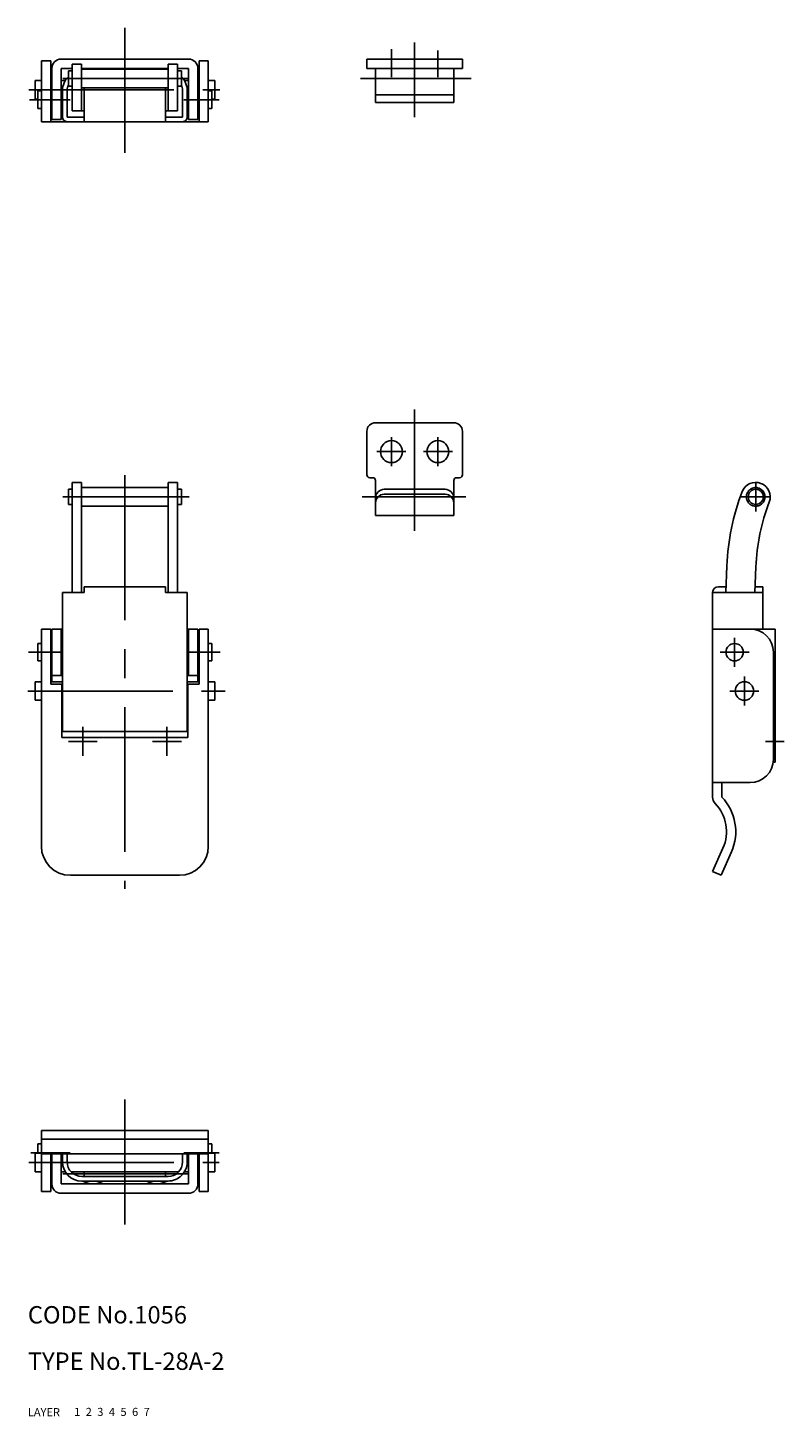
# Model space of a CAD drawing. Extents: x 10 to 306, y 10 to 250.
# Drawn here: x 10 to 140, y 10 to 250 of the extents above; entities that cross this region are included whole.
import ezdxf

# ---------------------------------------------------------------- set-up
doc = ezdxf.new("R2010")
doc.units = 0
doc.header["$LTSCALE"] = 20
doc.header["$MEASUREMENT"] = 0
for name, pattern in [('CENTER', [2, 1.25, -0.25, 0.25, -0.25]), ('DASHED', [0.75, 0.5, -0.25]), ('PHANTOM', [2.5, 1.25, -0.25, 0.25, -0.25, 0.25, -0.25])]:
    doc.linetypes.add(name, pattern=pattern)
for name, color, linetype in [('1', 7, 'CONTINUOUS'), ('2', 4, 'CONTINUOUS'), ('3', 2, 'DASHED'), ('4', 1, 'CENTER'), ('5', 6, 'PHANTOM'), ('6', 5, 'CONTINUOUS'), ('7', 3, 'CONTINUOUS')]:
    doc.layers.add(name, color=color, linetype=linetype)

msp = doc.modelspace()

# ---------------------------------------------------------------- linework, layer by layer
at = {"layer": '1', "linetype": 'Continuous'}
for p, q in [((12.338361, 233.357903), (12.338361, 243.857903)), ((12.338361, 243.857903), (13.938361, 243.857903)), ((13.938361, 233.357903), (13.938361, 243.857903)), ((14.138361, 233.757903), (14.138361, 242.557903)), ((15.738461, 244.157903), (37.738461, 244.157903)), ((15.738461, 242.557903), (17.638361, 242.557903)), ((15.738461, 233.757903), (15.738461, 242.557903)), ((16.988461, 242.107903), (17.638361, 242.107903)), ((16.988461, 239.507903), (16.988461, 242.107903)), ((17.638361, 235.221903), (17.638361, 243.307903)), ((17.638361, 243.307903), (19.238461, 243.307903)), ((19.238461, 235.221903), (19.238461, 243.307903)), ((19.238461, 242.557903), (34.238461, 242.557903)), ((19.238461, 242.407903), (34.238461, 242.407903)), ((34.238461, 235.221903), (34.238461, 243.307903)), ((34.238461, 243.307903), (35.838361, 243.307903)), ((35.838361, 235.221903), (35.838361, 243.307903)), ((35.838361, 242.557903), (37.738461, 242.557903)), ((35.838361, 242.107903), (36.488461, 242.107903)), ((36.488461, 239.507903), (36.488461, 242.107903)), ((37.738461, 233.757903), (37.738461, 242.557903)), ((39.338361, 233.757903), (39.338361, 242.557903)), ((39.538461, 243.857903), (41.138361, 243.857903)), ((39.538461, 233.357903), (39.538461, 243.857903)), ((41.138361, 233.357903), (41.138361, 243.857903)), ((68.488461, 244.157903), (84.987961, 244.157903)), ((68.488461, 242.557903), (68.488461, 244.157903)), ((68.488461, 242.557903), (84.987961, 242.557903)), ((69.988461, 236.657903), (69.988461, 242.557903)), ((83.487961, 236.657903), (83.487961, 242.557903)), ((84.987961, 242.557903), (84.987961, 244.157903)), ((11.238361, 240.457903), (12.338361, 240.457903)), ((11.238361, 237.257903), (11.238361, 240.457903)), ((13.938361, 240.457903), (14.138361, 240.457903)), ((15.738461, 240.457903), (16.459961, 240.457903)), ((37.016861, 240.457903), (37.738461, 240.457903)), ((39.338361, 240.457903), (39.538461, 240.457903)), ((41.138361, 240.457903), (42.238361, 240.457903)), ((42.238361, 237.257903), (42.238361, 240.457903)), ((11.238361, 237.257903), (11.738361, 237.257903)), ((11.738361, 238.657903), (12.338361, 238.657903)), ((11.738361, 235.657903), (11.738361, 238.657903)), ((13.938361, 238.657903), (14.138361, 238.657903)), ((15.988461, 234.157903), (15.988461, 238.757903)), ((16.788461, 234.157903), (16.788461, 238.757903)), ((16.988461, 239.507903), (17.638361, 239.507903)), ((19.238461, 239.207903), (34.238461, 239.207903)), ((19.738461, 233.357903), (19.738461, 239.207903)), ((33.738461, 233.357903), (33.738461, 239.207903)), ((35.838361, 239.507903), (36.488461, 239.507903)), ((36.688361, 234.157903), (36.688361, 238.757903)), ((37.488461, 234.157903), (37.488461, 238.757903)), ((39.338361, 238.657903), (39.538461, 238.657903)), ((41.138361, 238.657903), (41.738361, 238.657903)), ((41.738361, 235.657903), (41.738361, 238.657903)), ((41.738361, 237.257903), (42.238361, 237.257903)), ((69.988461, 238.009903), (83.487961, 238.009903)), ((11.738361, 235.657903), (12.338361, 235.657903)), ((13.938361, 235.657903), (14.138361, 235.657903)), ((13.938361, 234.957903), (14.138361, 234.957903)), ((15.738461, 234.957903), (15.988461, 234.957903)), ((17.638361, 235.221903), (19.738461, 235.221903)), ((33.738461, 235.221903), (35.838361, 235.221903)), ((37.488461, 234.957903), (37.738461, 234.957903)), ((39.338361, 235.657903), (39.538461, 235.657903)), ((39.338361, 234.957903), (39.538461, 234.957903)), ((41.138361, 235.657903), (41.738361, 235.657903)), ((69.988461, 236.657903), (83.487961, 236.657903)), ((12.338361, 233.357903), (41.138361, 233.357903)), ((14.138361, 233.757903), (15.738461, 233.757903)), ((16.788461, 234.157903), (19.738461, 234.157903)), ((33.738461, 234.157903), (36.688361, 234.157903)), ((37.738461, 233.757903), (39.338361, 233.757903)), ((68.488461, 179.927903), (68.488461, 172.427903)), ((69.988461, 181.427903), (83.487961, 181.427903)), ((84.987961, 179.927903), (84.987961, 172.427903)), ((17.638461, 171.127903), (19.238461, 171.127903)), ((17.638461, 171.127903), (17.638461, 152.127903)), ((19.238461, 171.127903), (19.238461, 152.127903)), ((19.238461, 170.227903), (34.238461, 170.227903)), ((34.238461, 171.127903), (34.238461, 152.127903)), ((34.238461, 171.127903), (35.838361, 171.127903)), ((35.838361, 171.127903), (35.838361, 152.127903)), ((68.988461, 171.927903), (69.488461, 171.927903)), ((69.988461, 171.427903), (69.988461, 165.427903)), ((83.487961, 171.427903), (83.487961, 165.427903)), ((83.987961, 171.927903), (84.487961, 171.927903)), ((16.988461, 169.927903), (17.638461, 169.927903)), ((16.988461, 169.927903), (16.988461, 167.327903)), ((35.838361, 169.927903), (36.488461, 169.927903)), ((36.488461, 169.927903), (36.488461, 167.327903)), ((71.488461, 169.927903), (81.987961, 169.927903)), ((71.488461, 169.072903), (81.987961, 169.072903)), ((16.988461, 167.327903), (17.638461, 167.327903)), ((19.238461, 167.027903), (34.238461, 167.027903)), ((35.838361, 167.327903), (36.488461, 167.327903)), ((69.988461, 165.427903), (83.487961, 165.427903)), ((130.604961, 156.733903), (130.420961, 152.127903)), ((135.600961, 156.533903), (135.424961, 152.127903)), ((15.988461, 152.127903), (19.738461, 152.127903)), ((15.988461, 152.127903), (15.988461, 128.127903)), ((19.738461, 153.127903), (33.738461, 153.127903)), ((19.738461, 153.127903), (19.738461, 152.127903)), ((33.738461, 153.127903), (33.738461, 152.127903)), ((33.738461, 152.127903), (37.488461, 152.127903)), ((37.488461, 152.127903), (37.488461, 128.127903)), ((136.833961, 152.127903), (128.133961, 152.127903)), ((128.133961, 152.127903), (128.133961, 116.827769)), ((130.460961, 153.127903), (129.133961, 153.127903)), ((136.833961, 153.127903), (135.464961, 153.127903)), ((136.833961, 153.127903), (136.833961, 145.827903)), ((12.338361, 145.827903), (13.938361, 145.827903)), ((12.338361, 145.827903), (12.338361, 108.327903)), ((13.938361, 145.827903), (13.938361, 136.327903)), ((14.138461, 145.827903), (14.138461, 136.727903)), ((14.138461, 145.827903), (15.988461, 145.827903)), ((15.738461, 145.827903), (15.738461, 137.827903)), ((37.488461, 145.827903), (39.338361, 145.827903)), ((37.738461, 145.827903), (37.738461, 137.827903)), ((39.338361, 145.827903), (39.338361, 136.727903)), ((39.538461, 145.827903), (39.538461, 136.327903)), ((39.538461, 145.827903), (41.138461, 145.827903)), ((41.138461, 145.827903), (41.138461, 108.327903)), ((138.933961, 145.827903), (128.133961, 145.827903)), ((138.933961, 145.827903), (138.933961, 122.827903)), ((12.338361, 143.327903), (11.738461, 143.327903)), ((11.738461, 143.327903), (11.738461, 140.327903)), ((13.938361, 143.327903), (14.138461, 143.327903)), ((39.338361, 143.327903), (39.538461, 143.327903)), ((41.138461, 143.327903), (41.738461, 143.327903)), ((41.738461, 143.327903), (41.738461, 140.327903)), ((138.633961, 141.827903), (138.633961, 123.327903)), ((12.338361, 140.327903), (11.738461, 140.327903)), ((13.938361, 140.327903), (14.138461, 140.327903)), ((39.338361, 140.327903), (39.538461, 140.327903)), ((41.138461, 140.327903), (41.738461, 140.327903)), ((11.238461, 136.727903), (12.338361, 136.727903)), ((11.238461, 136.727903), (11.238461, 133.527903)), ((15.988461, 136.727903), (13.938361, 136.727903)), ((14.138461, 137.827903), (15.738461, 137.827903)), ((37.488461, 136.727903), (39.538461, 136.727903)), ((37.738461, 137.827903), (39.338361, 137.827903)), ((41.138461, 136.727903), (42.238461, 136.727903)), ((42.238461, 136.727903), (42.238461, 133.527903)), ((138.933961, 137.827903), (138.633961, 137.827903)), ((13.938361, 136.327903), (15.888461, 136.327903)), ((15.888461, 136.327903), (15.888461, 127.127903)), ((37.588361, 136.327903), (37.588361, 127.127903)), ((37.588361, 136.327903), (39.538461, 136.327903)), ((11.238461, 133.527903), (12.338361, 133.527903)), ((15.988461, 133.527903), (15.888461, 133.527903)), ((37.488461, 133.527903), (37.588361, 133.527903)), ((41.138461, 133.527903), (42.238461, 133.527903)), ((15.888461, 127.127903), (37.588361, 127.127903)), ((15.988461, 128.127903), (37.488461, 128.127903)), ((138.933961, 122.827903), (138.602961, 122.827903)), ((134.633961, 119.327903), (128.133961, 119.327903)), ((129.733961, 119.327903), (129.733961, 116.827903)), ((128.133961, 103.989903), (129.928961, 108.020903)), ((129.590961, 103.327903), (131.390961, 107.369903)), ((17.338361, 103.327903), (36.138461, 103.327903)), ((128.133961, 103.989903), (129.590961, 103.327903)), ((12.338361, 59.271464), (41.138361, 59.271464)), ((12.338361, 59.271464), (12.338361, 48.771464)), ((41.138361, 57.814664), (12.338361, 57.814664)), ((41.138361, 59.271464), (41.138361, 48.771464)), ((11.238361, 55.371464), (11.238361, 52.171464)), ((12.338361, 55.371464), (11.238361, 55.371464)), ((11.738361, 56.971464), (12.338361, 56.971464)), ((11.738361, 56.971464), (11.738361, 55.371464)), ((41.138361, 55.271464), (12.338361, 55.271464)), ((13.938361, 55.271464), (13.938361, 48.771464)), ((14.138361, 55.271464), (14.138361, 50.071464)), ((15.738461, 55.271464), (15.738461, 50.071464)), ((15.988461, 55.271464), (15.988461, 53.871464)), ((16.788461, 55.271464), (16.788461, 53.871464)), ((36.688361, 55.271464), (36.688361, 53.871464)), ((37.488461, 55.271464), (37.488461, 53.871464)), ((37.738461, 55.271464), (37.738461, 50.071464)), ((39.338361, 55.271464), (39.338361, 50.071464)), ((39.538461, 55.271464), (39.538461, 48.771464)), ((41.138361, 56.971464), (41.738361, 56.971464)), ((42.238361, 55.371464), (41.138361, 55.371464)), ((41.738361, 56.971464), (41.738361, 55.371464)), ((42.238361, 55.371464), (42.238361, 52.171464)), ((12.338361, 52.171464), (11.238361, 52.171464)), ((14.138361, 52.171464), (13.938361, 52.171464)), ((16.459961, 52.171464), (15.738461, 52.171464)), ((36.021461, 52.171464), (17.455361, 52.171464)), ((34.188361, 51.371464), (19.288461, 51.371464)), ((34.188361, 50.571464), (19.288461, 50.571464)), ((19.738461, 52.171464), (19.738461, 51.371464)), ((33.738461, 52.171464), (33.738461, 51.371464)), ((37.738461, 52.171464), (37.016861, 52.171464)), ((39.538461, 52.171464), (39.338361, 52.171464)), ((42.238361, 52.171464), (41.138361, 52.171464)), ((12.338361, 48.771464), (13.938361, 48.771464)), ((15.738461, 50.071464), (37.738461, 50.071464)), ((15.738461, 48.471464), (37.738461, 48.471464)), ((39.538461, 48.771464), (41.138361, 48.771464))]:
    msp.add_line(p, q, dxfattribs=at)
for centre, radius in [((72.738461, 176.427903), 1.9), ((80.737961, 176.427903), 1.9), ((135.583961, 168.627903), 1.3), ((131.933961, 141.827903), 1.5), ((133.633961, 135.127903), 1.6)]:
    msp.add_circle(centre, radius, dxfattribs=at)
for centre, radius, start, end in [((15.738461, 242.557903), 1.6, 90, 180), ((37.738461, 242.557903), 1.6, 0, 90), ((19.288461, 238.757903), 3.3, 134.184, 180), ((19.288461, 238.757903), 2.5, 156.926, 180), ((34.188361, 238.757903), 2.5, 0, 23.0737), ((34.188361, 238.757903), 3.3, 0, 45.8155), ((16.788461, 234.157903), 0.8, 180, 270), ((36.688361, 234.157903), 0.8, 270, 0.000001), ((69.988461, 179.927903), 1.5, 90, 180), ((83.487961, 179.927903), 1.5, 0, 90), ((68.988461, 172.427903), 0.5, 180, 270), ((69.488461, 171.427903), 0.5, 0, 90), ((83.987961, 171.427903), 0.5, 90, 180), ((84.487961, 172.427903), 0.5, 270, 0), ((135.583961, 168.627903), 2.5, 338.915, 158.915), ((71.488461, 168.427903), 1.5, 90, 180), ((71.488461, 167.572903), 1.5, 90, 180), ((81.987961, 168.427903), 1.5, 0, 90), ((81.987961, 167.572903), 1.5, 0, 90), ((170.572961, 155.136903), 40, 158.915, 177.712), ((170.572961, 155.136903), 35, 158.915, 177.712), ((129.133961, 152.127903), 1, 90, 180), ((134.633961, 141.827903), 4, 0, 90), ((15.738461, 136.327903), 1.5, 80.4059, 90), ((37.738461, 136.327903), 1.5, 90, 99.5941), ((134.633961, 123.327903), 4, 270, 0), ((129.733961, 116.827769), 1.6, 180, 223.868664), ((123.533961, 110.867903), 7, 336, 43.868664), ((123.533961, 110.867903), 8.6, 336, 43.8686), ((17.338361, 108.327903), 5, 180, 270), ((36.138461, 108.327903), 5, 270, 0), ((19.288461, 53.871464), 3.3, 180, 270), ((19.288461, 53.871464), 2.5, 180, 270), ((34.188361, 53.871464), 2.5, 270, 0.000003), ((34.188361, 53.871464), 3.3, 270, 0.000003), ((21.238461, 47.258964), 3.3125, 58.109208, 121.890792), ((32.238461, 47.258964), 3.3125, 58.109208, 121.890792), ((15.738461, 50.071464), 1.6, 180, 270), ((37.738461, 50.071464), 1.6, 270, 0.000003)]:
    msp.add_arc(centre, radius, start, end, dxfattribs=at)
at = {"layer": '3', "linetype": 'DASHED'}
msp.add_circle((135.583961, 168.627903), 1.6, dxfattribs=at)
at = {"layer": '4', "linetype": 'CENTER'}
for p, q in [((26.738461, 227.968903), (26.738461, 249.563903)), ((76.738461, 234.127903), (76.738461, 247.021903)), ((72.738461, 241.050903), (72.738461, 245.896903)), ((80.737961, 241.050903), (80.737961, 245.637903)), ((16.009861, 240.807903), (37.806961, 240.807903)), ((67.420961, 240.807903), (86.458961, 240.807903)), ((10.191461, 238.857903), (43.110561, 238.857903)), ((10.312161, 237.157903), (17.326061, 237.157903)), ((36.926561, 237.157903), (43.012961, 237.157903)), ((76.738461, 183.678903), (76.738461, 162.768903)), ((72.738461, 178.927903), (72.738461, 173.927903)), ((80.737961, 178.927903), (80.737961, 173.927903)), ((70.238461, 176.427903), (75.238461, 176.427903)), ((78.237961, 176.427903), (83.237961, 176.427903)), ((26.738461, 172.365903), (26.738461, 101.017103)), ((135.583961, 171.127903), (135.583961, 166.127903)), ((16.009861, 168.627903), (37.806961, 168.627903)), ((67.693761, 168.627903), (85.573961, 168.627903)), ((138.083961, 168.627903), (133.083961, 168.627903)), ((131.933961, 144.327903), (131.933961, 139.327903)), ((10.132961, 141.827903), (15.938361, 141.827903)), ((37.538461, 141.827903), (43.196761, 141.827903)), ((134.433961, 141.827903), (129.433961, 141.827903)), ((133.633961, 137.627903), (133.633961, 132.627903)), ((9.987261, 135.127903), (44.019561, 135.127903)), ((136.133961, 135.127903), (131.133961, 135.127903)), ((19.488461, 128.927903), (19.488461, 123.927903)), ((33.988461, 128.927903), (33.988461, 123.927903)), ((16.988461, 126.427903), (21.988461, 126.427903)), ((31.488461, 126.427903), (36.488461, 126.427903)), ((140.499961, 126.427903), (137.292961, 126.427903)), ((26.738461, 64.660764), (26.738461, 43.065764)), ((10.538361, 55.471464), (17.326061, 55.471464)), ((36.926561, 55.471464), (43.015961, 55.471464)), ((10.191461, 53.771464), (43.026861, 53.771464)), ((16.009861, 51.821464), (37.806961, 51.821464))]:
    msp.add_line(p, q, dxfattribs=at)

# ---------------------------------------------------------------- texts
at = {"layer": '1', "linetype": 'Continuous'}
for s, p in [('LAYER', (10, 10)), ('1', (17.979511, 10.048737))]:
    msp.add_text(s, height=1.4, dxfattribs=at).set_placement(p)
at = {"layer": '2', "linetype": 'Continuous'}
msp.add_text('2', height=1.4, dxfattribs=at).set_placement((19.979511, 10.048737))
at = {"layer": '3', "linetype": 'DASHED'}
msp.add_text('3', height=1.4, dxfattribs=at).set_placement((21.979511, 10.048737))
at = {"layer": '4', "linetype": 'CENTER'}
msp.add_text('4', height=1.4, dxfattribs=at).set_placement((23.979511, 10.048737))
at = {"layer": '5', "linetype": 'PHANTOM'}
msp.add_text('5', height=1.4, dxfattribs=at).set_placement((25.979511, 10.048737))
at = {"layer": '6', "linetype": 'Continuous'}
msp.add_text('6', height=1.4, dxfattribs=at).set_placement((27.979511, 10.048737))
at = {"layer": '7', "linetype": 'Continuous'}
for s, height, p in [('CODE No.1056', 3, (10, 26)), ('TYPE No.TL-28A-2', 3, (10, 18)), ('7', 1.4, (29.979511, 10.048737))]:
    msp.add_text(s, height=height, dxfattribs=at).set_placement(p)

doc.saveas('drawing.dxf')
